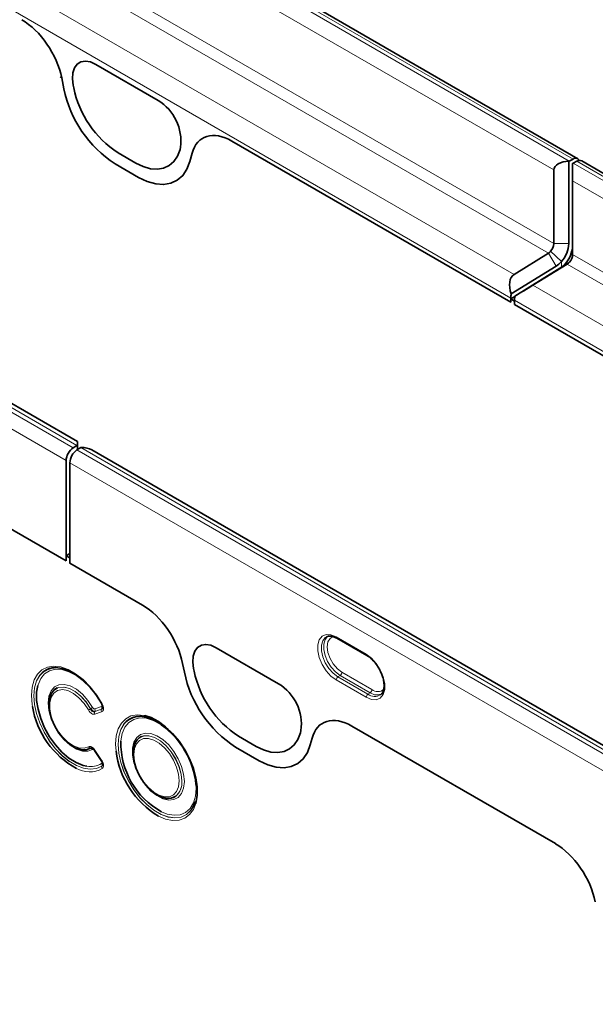
# Model space of a CAD drawing. Units: millimetres. Extents: x 75 to 2081, y 25 to 1460.
# Drawn here: x 1777 to 1831, y 1223 to 1316 of the extents above; entities that cross this region are included whole.
import ezdxf

# ---------------------------------------------------------------- set-up
doc = ezdxf.new("R2010")
doc.units = ezdxf.units.MM
doc.header["$LTSCALE"] = 5

msp = doc.modelspace()

# ---------------------------------------------------------------- linework, layer by layer
at = {"color": 8, "linetype": 'Continuous', "lineweight": 18}
for p, q in [((1829.355, 1302.704), (1652.932, 1404.551)), ((1652.578, 1404.368), (1829.001, 1302.521)), ((1827.55, 1301.684), (1652.541, 1402.715)), ((1652.541, 1395.776), (1827.55, 1294.745)), ((1605.835, 1377.363), (1782.258, 1275.516)), ((1782.612, 1275.741), (1606.189, 1377.588)), ((1781.588, 1274.313), (1605.165, 1376.16)), ((1754.811, 1335.534), (1827.038, 1293.838)), ((1752.447, 1333.03), (1823.801, 1291.838)), ((1751.46, 1331.193), (1823.484, 1289.615)), ((1784.379, 1311.622), (1790.253, 1308.231)), ((1781.175, 1310.34), (1781.383, 1309.322)), ((1782.31, 1309.398), (1782.258, 1309.654)), ((1797.221, 1304.39), (1823.484, 1289.228)), ((1792.374, 1303.814), (1792.322, 1303.619)), ((1788.151, 1302.331), (1786.48, 1303.296)), ((1793.249, 1302.472), (1793.457, 1303.25)), ((1786.209, 1302.26), (1788.423, 1300.982)), ((1829.355, 1302.317), (2005.778, 1200.47)), ((2006.132, 1200.653), (1829.708, 1302.5)), ((2004.327, 1199.633), (1829.318, 1300.664)), ((1828.964, 1294.745), (1827.55, 1294.745)), ((1827.77, 1292.628), (1827.038, 1293.838)), ((1828.257, 1293.046), (1827.247, 1294.017)), ((1829.318, 1293.725), (2004.327, 1192.694)), ((1828.806, 1292.817), (1828.124, 1292.424)), ((1828.257, 1293.046), (1828.257, 1292.514)), ((1829.015, 1292.996), (1828.611, 1292.842)), ((1828.806, 1292.817), (1927.55, 1235.814)), ((1825.569, 1290.818), (1923.439, 1234.318)), ((1823.838, 1289.411), (1922.378, 1232.525)), ((1823.838, 1289.024), (1850.101, 1273.863)), ((1782.612, 1275.312), (1959.035, 1173.465)), ((1959.389, 1173.69), (1782.965, 1275.537)), ((1958.365, 1172.262), (1781.942, 1274.109)), ((1774.729, 1268.82), (1781.588, 1264.861)), ((1781.942, 1264.656), (1788.801, 1260.697)), ((1807.044, 1257.705), (1809.872, 1256.072)), ((1795.727, 1256.699), (1801.601, 1253.307)), ((1792.565, 1255.21), (1792.731, 1254.399)), ((1793.658, 1254.475), (1793.606, 1254.731)), ((1807.574, 1254.39), (1810.403, 1252.758)), ((1809.872, 1252.024), (1807.044, 1253.657)), ((1807.413, 1254.094), (1807.205, 1253.953)), ((1807.205, 1253.953), (1810.034, 1252.32)), ((1810.241, 1252.461), (1807.413, 1254.094)), ((1810.241, 1252.461), (1810.034, 1252.32)), ((1784.295, 1250.93), (1784.92, 1251.154)), ((1784.299, 1250.682), (1784.929, 1250.907)), ((1784.929, 1250.913), (1784.305, 1250.69)), ((1784.938, 1250.667), (1784.309, 1250.441)), ((1803.722, 1248.891), (1803.67, 1248.695)), ((1808.527, 1249.309), (1827.693, 1238.245)), ((1799.5, 1247.408), (1797.828, 1248.373)), ((1804.597, 1247.549), (1804.763, 1248.169)), ((1784.92, 1246.048), (1784.295, 1246.992)), ((1784.309, 1247.057), (1784.938, 1246.105)), ((1786.294, 1246.952), (1786.252, 1247.627)), ((1797.557, 1247.337), (1799.771, 1246.059)), ((1793.836, 1243.453), (1793.822, 1243.827))]:
    msp.add_line(p, q, dxfattribs=at)
at = {"color": 7, "linetype": 'Continuous', "lineweight": 35}
for p, q in [((1829.818, 1302.733), (1653.395, 1404.58)), ((1782.649, 1276.102), (1607.226, 1377.371)), ((1784.379, 1311.622), (1790.253, 1308.231)), ((1781.175, 1310.34), (1781.383, 1309.322)), ((1782.31, 1309.398), (1782.258, 1309.654)), ((1797.221, 1304.39), (1823.484, 1289.228)), ((1792.374, 1303.814), (1792.322, 1303.619)), ((1788.151, 1302.331), (1786.48, 1303.296)), ((1793.249, 1302.472), (1793.457, 1303.25)), ((1829.001, 1302.521), (1829.355, 1302.704)), ((1786.209, 1302.26), (1788.423, 1300.982)), ((1827.55, 1294.745), (1827.55, 1301.684)), ((1828.964, 1302.501), (1828.964, 1294.745)), ((1829.318, 1300.664), (1829.318, 1302.297)), ((1829.355, 1302.317), (1829.708, 1302.5)), ((2006.595, 1200.682), (1830.171, 1302.529)), ((1829.318, 1300.664), (1829.318, 1293.725)), ((1823.801, 1291.838), (1827.038, 1293.838)), ((1827.77, 1292.628), (1823.533, 1290.011)), ((1823.887, 1289.807), (1828.124, 1292.424)), ((1828.806, 1292.817), (1825.569, 1290.818)), ((1823.484, 1289.541), (1823.878, 1289.768)), ((1823.484, 1289.228), (1823.484, 1289.615)), ((1823.484, 1289.228), (1823.484, 1289.541)), ((1823.838, 1289.336), (1823.484, 1289.541)), ((1823.838, 1289.024), (1823.838, 1289.411)), ((1823.838, 1289.024), (1823.838, 1289.336)), ((1823.838, 1289.024), (1850.101, 1273.863)), ((1782.612, 1275.741), (1782.258, 1275.516)), ((1782.649, 1276.102), (1782.649, 1275.764)), ((1782.649, 1275.335), (1782.649, 1275.764)), ((1782.965, 1275.537), (1782.612, 1275.312)), ((1959.426, 1174.051), (1784.002, 1275.32)), ((1781.588, 1274.313), (1781.588, 1264.861)), ((1781.942, 1274.109), (1781.942, 1264.656)), ((1774.729, 1268.82), (1781.588, 1264.861)), ((1781.942, 1265.559), (1781.588, 1265.354)), ((1781.588, 1265.354), (1781.588, 1264.861)), ((1781.942, 1265.15), (1781.588, 1265.354)), ((1781.942, 1265.15), (1781.942, 1264.656)), ((1781.942, 1264.656), (1788.801, 1260.697)), ((1806.162, 1257.741), (1806.125, 1257.724)), ((1807.096, 1257.591), (1809.924, 1255.958)), ((1807.099, 1257.589), (1807.096, 1257.591)), ((1795.727, 1256.699), (1801.601, 1253.307)), ((1792.565, 1255.21), (1792.731, 1254.399)), ((1793.658, 1254.475), (1793.606, 1254.731)), ((1780.104, 1252.182), (1780.102, 1252.176)), ((1788.943, 1250.2), (1788.936, 1250.201)), ((1803.722, 1248.891), (1803.67, 1248.695)), ((1808.527, 1249.309), (1827.693, 1238.245)), ((1799.5, 1247.408), (1797.828, 1248.373)), ((1804.597, 1247.549), (1804.763, 1248.169)), ((1783.036, 1247.094), (1783.042, 1247.093)), ((1784.277, 1247.021), (1784.907, 1246.069)), ((1788.041, 1247.6), (1788.039, 1247.594)), ((1797.557, 1247.337), (1799.771, 1246.059)), ((1790.973, 1242.512), (1790.979, 1242.511)), ((1793.625, 1241.892), (1793.654, 1241.967)), ((1793.679, 1241.985), (1793.682, 1241.991))]:
    msp.add_line(p, q, dxfattribs=at)
at = {"color": 7, "linetype": 'Continuous', "lineweight": 35, "flags": 128}
for points in [[(1782.258, 1309.654), (1782.184, 1310.27), (1782.225, 1310.824), (1782.378, 1311.287), (1782.636, 1311.635), (1782.986, 1311.85), (1783.407, 1311.921), (1783.88, 1311.843), (1784.379, 1311.622)], [(1792.322, 1303.619), (1792.084, 1302.989), (1791.741, 1302.474), (1791.302, 1302.089), (1790.78, 1301.844), (1790.187, 1301.745), (1789.539, 1301.794), (1788.855, 1301.992), (1788.151, 1302.331)], [(1788.423, 1300.982), (1789.237, 1300.59), (1790.029, 1300.361), (1790.778, 1300.304), (1791.464, 1300.419), (1792.069, 1300.703), (1792.577, 1301.148), (1792.973, 1301.743), (1793.249, 1302.472)], [(1793.606, 1254.731), (1793.532, 1255.347), (1793.573, 1255.901), (1793.727, 1256.364), (1793.985, 1256.712), (1794.334, 1256.927), (1794.755, 1256.998), (1795.228, 1256.92), (1795.727, 1256.699)], [(1784.959, 1251.401), (1784.45, 1252.215), (1783.868, 1252.956), (1783.231, 1253.598), (1782.562, 1254.121), (1781.883, 1254.506), (1781.216, 1254.74), (1780.584, 1254.816), (1780.008, 1254.731), (1779.508, 1254.488), (1779.329, 1254.344)], [(1778.921, 1253.133), (1778.814, 1252.516), (1778.814, 1251.735), (1778.943, 1250.893), (1779.195, 1250.022), (1779.562, 1249.153), (1780.03, 1248.318), (1780.583, 1247.548), (1781.199, 1246.869), (1781.858, 1246.308), (1782.534, 1245.884), (1783.203, 1245.612), (1783.544, 1245.534)], [(1783.892, 1247.234), (1783.471, 1247.087), (1782.981, 1247.103), (1782.451, 1247.283), (1781.911, 1247.616), (1781.39, 1248.084), (1780.917, 1248.66), (1780.519, 1249.312), (1780.217, 1250.005), (1780.029, 1250.699), (1779.965, 1251.356), (1780.029, 1251.939), (1780.217, 1252.416), (1780.519, 1252.761), (1780.738, 1252.891)], [(1793.9, 1243.312), (1793.837, 1244.134), (1793.65, 1245.002), (1793.345, 1245.884), (1792.933, 1246.752), (1792.427, 1247.576), (1791.846, 1248.327), (1791.209, 1248.98), (1790.536, 1249.514), (1789.853, 1249.908), (1789.181, 1250.151), (1788.543, 1250.234), (1787.962, 1250.154), (1787.456, 1249.914), (1787.247, 1249.745)], [(1789.016, 1250.303), (1789.591, 1250.113), (1790.282, 1249.75), (1790.967, 1249.248), (1791.625, 1248.621), (1792.233, 1247.891), (1792.774, 1247.081), (1793.229, 1246.218), (1793.584, 1245.327), (1793.827, 1244.44), (1793.95, 1243.583), (1793.95, 1242.784), (1793.827, 1242.07), (1793.813, 1242.022)], [(1803.67, 1248.695), (1803.432, 1248.065), (1803.089, 1247.551), (1802.651, 1247.166), (1802.128, 1246.921), (1801.535, 1246.821), (1800.887, 1246.871), (1800.203, 1247.068), (1799.5, 1247.408)], [(1783.042, 1247.093), (1783.476, 1247.085), (1783.898, 1247.232)], [(1791.871, 1242.678), (1791.497, 1242.521), (1791.007, 1242.507), (1790.471, 1242.664), (1789.918, 1242.983), (1789.382, 1243.445), (1788.893, 1244.024), (1788.479, 1244.686), (1788.165, 1245.392), (1787.969, 1246.102), (1787.903, 1246.774), (1787.969, 1247.369), (1788.127, 1247.787)], [(1799.771, 1246.059), (1800.585, 1245.666), (1801.377, 1245.438), (1802.126, 1245.381), (1802.812, 1245.495), (1803.417, 1245.779), (1803.925, 1246.225), (1804.322, 1246.82), (1804.597, 1247.549)], [(1793.547, 1241.693), (1793.65, 1241.91), (1793.679, 1241.985)]]:
    msp.add_lwpolyline(points, dxfattribs=at)
at = {"color": 8, "linetype": 'Continuous', "lineweight": 18, "flags": 128}
for points in [[(1782.258, 1309.654), (1782.184, 1310.27), (1782.225, 1310.824), (1782.378, 1311.287), (1782.636, 1311.635), (1782.986, 1311.85), (1783.407, 1311.921), (1783.88, 1311.843), (1784.379, 1311.622)], [(1792.322, 1303.619), (1792.084, 1302.989), (1791.741, 1302.474), (1791.302, 1302.089), (1790.78, 1301.844), (1790.187, 1301.745), (1789.539, 1301.794), (1788.855, 1301.992), (1788.151, 1302.331)], [(1788.423, 1300.982), (1789.237, 1300.59), (1790.029, 1300.361), (1790.778, 1300.304), (1791.464, 1300.419), (1792.069, 1300.703), (1792.577, 1301.148), (1792.973, 1301.743), (1793.249, 1302.472)], [(1807.044, 1253.657), (1806.55, 1254.024), (1806.096, 1254.525), (1805.719, 1255.12), (1805.449, 1255.76), (1805.309, 1256.394), (1805.309, 1256.971), (1805.449, 1257.442), (1805.719, 1257.771), (1806.096, 1257.931), (1806.55, 1257.908), (1807.044, 1257.705)], [(1806.125, 1257.724), (1806.014, 1257.654), (1805.771, 1257.358), (1805.645, 1256.934), (1805.645, 1256.416), (1805.771, 1255.846), (1806.014, 1255.27), (1806.353, 1254.734), (1806.761, 1254.283), (1807.205, 1253.953)], [(1807.413, 1254.094), (1806.974, 1254.42), (1806.57, 1254.866), (1806.235, 1255.395), (1805.995, 1255.965), (1805.87, 1256.528), (1805.87, 1257.041), (1805.995, 1257.46), (1806.235, 1257.753), (1806.381, 1257.839)], [(1806.799, 1257.757), (1806.762, 1257.748), (1806.456, 1257.571), (1806.259, 1257.239), (1806.192, 1256.785), (1806.259, 1256.253), (1806.456, 1255.694), (1806.762, 1255.164), (1807.147, 1254.715), (1807.574, 1254.39)], [(1793.606, 1254.731), (1793.532, 1255.347), (1793.573, 1255.901), (1793.727, 1256.364), (1793.985, 1256.712), (1794.334, 1256.927), (1794.755, 1256.998), (1795.228, 1256.92), (1795.727, 1256.699)], [(1809.872, 1256.072), (1810.366, 1255.705), (1810.82, 1255.204), (1811.197, 1254.609), (1811.467, 1253.968), (1811.608, 1253.334), (1811.608, 1252.758), (1811.467, 1252.287), (1811.197, 1251.958), (1810.82, 1251.798), (1810.366, 1251.821), (1809.872, 1252.024)], [(1778.412, 1251.16), (1778.38, 1251.359), (1778.315, 1252.209), (1778.38, 1252.985), (1778.572, 1253.66), (1778.886, 1254.212), (1779.31, 1254.621), (1779.83, 1254.874), (1780.43, 1254.962), (1781.087, 1254.883), (1781.782, 1254.639), (1782.489, 1254.238), (1783.186, 1253.695), (1783.848, 1253.026), (1784.454, 1252.255), (1784.984, 1251.408)], [(1779.329, 1254.344), (1779.101, 1254.095), (1778.8, 1253.565), (1778.615, 1252.917), (1778.552, 1252.171), (1778.615, 1251.354), (1778.8, 1250.492), (1779.101, 1249.615), (1779.508, 1248.751), (1780.008, 1247.931), (1780.584, 1247.182), (1781.216, 1246.528), (1781.883, 1245.992), (1782.562, 1245.593), (1783.231, 1245.342), (1783.868, 1245.25), (1784.45, 1245.318), (1784.959, 1245.545)], [(1784.959, 1245.55), (1784.451, 1245.324), (1783.869, 1245.257), (1783.233, 1245.35), (1782.565, 1245.601), (1781.886, 1246), (1781.22, 1246.536), (1780.589, 1247.189), (1780.014, 1247.938), (1779.515, 1248.757), (1779.108, 1249.619), (1778.808, 1250.496), (1778.623, 1251.356), (1778.561, 1252.173), (1778.623, 1252.917), (1778.808, 1253.565), (1779.108, 1254.094), (1779.515, 1254.487), (1779.572, 1254.525)], [(1784.935, 1251.401), (1784.426, 1252.21), (1783.842, 1252.942), (1783.203, 1253.571), (1782.534, 1254.072), (1781.858, 1254.429), (1781.199, 1254.628), (1780.583, 1254.661), (1780.03, 1254.529), (1779.562, 1254.234), (1779.195, 1253.789), (1778.943, 1253.21), (1778.921, 1253.133)], [(1784.092, 1247.096), (1783.641, 1246.94), (1783.119, 1246.959), (1782.554, 1247.151), (1781.977, 1247.507), (1781.421, 1248.006), (1780.917, 1248.621), (1780.492, 1249.317), (1780.17, 1250.056), (1779.97, 1250.797), (1779.902, 1251.498), (1779.97, 1252.12), (1780.17, 1252.629), (1780.492, 1252.997), (1780.917, 1253.203), (1781.421, 1253.235), (1781.977, 1253.092), (1782.554, 1252.782), (1783.119, 1252.322), (1783.641, 1251.737), (1784.092, 1251.061)], [(1783.699, 1250.834), (1783.282, 1251.455), (1782.797, 1251.986), (1782.273, 1252.393), (1781.743, 1252.652), (1781.24, 1252.746), (1780.794, 1252.67), (1780.433, 1252.428), (1780.179, 1252.035), (1780.048, 1251.516), (1780.048, 1250.902), (1780.179, 1250.232), (1780.433, 1249.546), (1780.794, 1248.887), (1781.24, 1248.296), (1781.743, 1247.809), (1782.273, 1247.456), (1782.797, 1247.258), (1783.282, 1247.229), (1783.699, 1247.369)], [(1780.738, 1252.891), (1780.917, 1252.953), (1781.39, 1252.983), (1781.911, 1252.849), (1782.451, 1252.558), (1782.981, 1252.126), (1783.471, 1251.578), (1783.892, 1250.944)], [(1783.898, 1250.951), (1783.476, 1251.586), (1782.986, 1252.134), (1782.455, 1252.566), (1781.914, 1252.856), (1781.393, 1252.99), (1780.919, 1252.96), (1780.76, 1252.906)], [(1786.252, 1247.627), (1786.314, 1248.387), (1786.498, 1249.05), (1786.798, 1249.597), (1787.204, 1250.008), (1787.704, 1250.271), (1788.281, 1250.378), (1788.917, 1250.325), (1789.016, 1250.303)], [(1787.247, 1249.745), (1787.044, 1249.521), (1786.74, 1248.991), (1786.553, 1248.339), (1786.489, 1247.589), (1786.553, 1246.767), (1786.74, 1245.899), (1787.044, 1245.017), (1787.456, 1244.149), (1787.962, 1243.325), (1788.543, 1242.574), (1789.181, 1241.921), (1789.853, 1241.388), (1790.536, 1240.993), (1791.209, 1240.75), (1791.846, 1240.667), (1792.427, 1240.747), (1792.933, 1240.987), (1793.345, 1241.38), (1793.547, 1241.693)], [(1793.682, 1241.991), (1793.652, 1241.917), (1793.347, 1241.386), (1792.936, 1240.994), (1792.431, 1240.754), (1791.85, 1240.674), (1791.213, 1240.757), (1790.541, 1241), (1789.858, 1241.394), (1789.187, 1241.927), (1788.55, 1242.579), (1787.969, 1243.33), (1787.464, 1244.153), (1787.052, 1245.02), (1786.748, 1245.902), (1786.561, 1246.769), (1786.498, 1247.591), (1786.561, 1248.34), (1786.748, 1248.991), (1787.052, 1249.521), (1787.464, 1249.913), (1787.537, 1249.961)], [(1790.552, 1249.438), (1790.455, 1249.501), (1789.78, 1249.853), (1789.124, 1250.048), (1788.51, 1250.079), (1787.961, 1249.944), (1787.495, 1249.649), (1787.13, 1249.204), (1786.879, 1248.625), (1786.751, 1247.933), (1786.748, 1247.89)], [(1792.732, 1244.091), (1792.666, 1243.477), (1792.472, 1242.973), (1792.16, 1242.605), (1791.747, 1242.393), (1791.255, 1242.349), (1790.71, 1242.475), (1790.143, 1242.765), (1789.584, 1243.202), (1789.062, 1243.762), (1788.607, 1244.417), (1788.241, 1245.131), (1787.986, 1245.864), (1787.855, 1246.578), (1787.855, 1247.234), (1787.986, 1247.797), (1788.241, 1248.236), (1788.607, 1248.528), (1789.062, 1248.656), (1789.584, 1248.615), (1790.143, 1248.406), (1790.71, 1248.04), (1791.255, 1247.538), (1791.747, 1246.926), (1792.16, 1246.237), (1792.472, 1245.509), (1792.666, 1244.78), (1792.732, 1244.091)], [(1787.968, 1246.637), (1788.031, 1246.009), (1788.214, 1245.347), (1788.507, 1244.687), (1788.893, 1244.069), (1789.35, 1243.528), (1789.851, 1243.096), (1790.367, 1242.798), (1790.868, 1242.652), (1791.325, 1242.665), (1791.711, 1242.837), (1792.004, 1243.158), (1792.187, 1243.61), (1792.249, 1244.165), (1792.187, 1244.793), (1792.004, 1245.456), (1791.711, 1246.115), (1791.325, 1246.733), (1790.868, 1247.274), (1790.367, 1247.706), (1789.851, 1248.004), (1789.35, 1248.15), (1788.893, 1248.137), (1788.507, 1247.965), (1788.214, 1247.644), (1788.031, 1247.192), (1787.968, 1246.637)], [(1788.127, 1247.787), (1788.165, 1247.852), (1788.479, 1248.196), (1788.893, 1248.38), (1789.382, 1248.394), (1789.918, 1248.237), (1790.471, 1247.918), (1791.007, 1247.456), (1791.497, 1246.877), (1791.91, 1246.215), (1792.224, 1245.509), (1792.42, 1244.799), (1792.487, 1244.127)], [(1792.495, 1244.129), (1792.428, 1244.801), (1792.232, 1245.512), (1791.918, 1246.219), (1791.504, 1246.882), (1791.014, 1247.462), (1790.477, 1247.925), (1789.923, 1248.244), (1789.386, 1248.402), (1788.896, 1248.388), (1788.691, 1248.322)], [(1803.67, 1248.695), (1803.432, 1248.065), (1803.089, 1247.551), (1802.651, 1247.166), (1802.128, 1246.921), (1801.535, 1246.821), (1800.887, 1246.871), (1800.203, 1247.068), (1799.5, 1247.408)], [(1799.771, 1246.059), (1800.585, 1245.666), (1801.377, 1245.438), (1802.126, 1245.381), (1802.812, 1245.495), (1803.417, 1245.779), (1803.925, 1246.225), (1804.322, 1246.82), (1804.597, 1247.549)], [(1790.575, 1241.25), (1791.123, 1241.036), (1791.761, 1240.922), (1792.345, 1240.975), (1792.855, 1241.19), (1793.272, 1241.562), (1793.582, 1242.077), (1793.772, 1242.715), (1793.836, 1243.453)], [(1793.813, 1242.022), (1793.584, 1241.463), (1793.229, 1240.982), (1792.774, 1240.643), (1792.233, 1240.458), (1791.625, 1240.431), (1790.967, 1240.564), (1790.297, 1240.844)]]:
    msp.add_lwpolyline(points, dxfattribs=at)
at = {"color": 8, "linetype": 'Continuous', "lineweight": 18}
for centre, radius, start, end in [((1781.192, 1310.504), 0.165, 201.56093, 263.89255), ((1792.229, 1311.554), 11.073, 191.62779, 237.06609), ((1791.682, 1311.327), 9.569, 191.62779, 237.06609), ((1787.911, 1304.389), 4.499, 352.6652, 58.64105), ((1807.168, 1257.692), 0.124, 174.0146, 234.67322), ((1809.996, 1256.059), 0.124, 174.02565, 234.54898), ((1803.577, 1256.631), 11.073, 191.62779, 237.06609), ((1803.03, 1256.404), 9.569, 191.62779, 237.06609), ((1807.186, 1254.409), 0.388, 305.68924, 357.19888), ((1807.432, 1253.638), 0.388, 125.68924, 177.19888), ((1799.26, 1249.465), 4.499, 352.6652, 58.64105), ((1810.015, 1252.777), 0.388, 305.68924, 357.19888), ((1810.954, 1253.415), 0.858, 230.03342, 312.27258), ((1810.26, 1252.005), 0.388, 125.68924, 177.19888), ((1810.676, 1253.182), 1.075, 233.33403, 300.07167), ((1810.876, 1253.313), 1.062, 233.32296, 300.19917), ((1772.21, 1271.355), 23.519, 299.24137, 299.78396), ((1797.292, 1227.575), 26.941, 119.33741, 119.81107), ((1784.558, 1250.572), 0.282, 156.98292, 207.60221), ((1784.046, 1250.8), 0.282, 336.98292, 27.60221), ((1785.188, 1250.797), 0.282, 156.98292, 207.60221), ((1784.67, 1251.023), 0.282, 336.98292, 27.60221), ((1784.876, 1251.592), 0.213, 288.01268, 300.40623), ((1783.933, 1247.498), 0.267, 208.71599, 261.35579), ((1783.858, 1246.968), 0.267, 28.67309, 81.33758), ((1784.35, 1246.988), 0.0802, 121.07566, 155.82227), ((1784.98, 1246.037), 0.0802, 121.07566, 155.82227), ((1783.786, 1247.504), 2.498, 240.4806, 298.65201), ((1783.916, 1247.465), 1.966, 259.07559, 301.19945), ((1784.716, 1245.642), 0.26, 339.26884, 32.80401), ((1785.202, 1245.453), 0.26, 159.28445, 212.84295), ((1790.798, 1243.987), 1.703, 311.40838, 4.78514), ((1790.901, 1243.945), 1.596, 307.39935, 6.55939)]:
    msp.add_arc(centre, radius, start, end, dxfattribs=at)
at = {"color": 7, "linetype": 'Continuous', "lineweight": 35}
for centre, radius, start, end in [((1792.229, 1311.554), 11.073, 191.62779, 237.06609), ((1791.682, 1311.327), 9.569, 191.62779, 237.06609), ((1787.911, 1304.389), 4.499, 352.6652, 58.64105), ((1829.601, 1302.366), 0.418, 30.09667, 125.97619), ((1829.966, 1302.095), 0.48, 64.71696, 122.51678), ((1829.417, 1301.717), 0.906, 117.34666, 120.01499), ((1829.771, 1301.512), 0.906, 117.34666, 120.01499), ((1826.388, 1294.802), 1.164, 317.5952, 357.21805), ((1826.252, 1294.877), 2.715, 317.5952, 357.21805), ((1826.606, 1294.673), 2.715, 317.5952, 357.21805), ((1826.526, 1294.646), 0.957, 302.3855, 318.90948), ((1828.156, 1293.781), 1.164, 317.5952, 357.21805), ((1826.574, 1294.514), 2.234, 302.3855, 318.90948), ((1826.927, 1294.31), 2.234, 302.3855, 318.90948), ((1828.293, 1293.626), 0.957, 302.3855, 318.90948), ((1825.222, 1289.601), 1.738, 166.36416, 179.54697), ((1825.576, 1289.397), 1.738, 166.36416, 179.54697), ((1783.139, 1274.915), 0.98, 120.01366, 122.5459), ((1783.134, 1274.24), 1.548, 124.46664, 177.26576), ((1783.488, 1274.035), 1.548, 124.46664, 177.26576), ((1783.493, 1274.711), 0.98, 120.01366, 122.5459), ((1780.623, 1252.794), 2.025, 79.09462, 121.23471), ((1803.577, 1256.631), 11.073, 191.62779, 237.06609), ((1803.03, 1256.404), 9.569, 191.62779, 237.06609), ((1781.271, 1251.785), 1.232, 114.48812, 161.18916), ((1799.26, 1249.465), 4.499, 352.6652, 58.64105), ((1786.519, 1252.534), 8.223, 189.62459, 241.17822), ((1784.983, 1251.349), 0.0571, 115.00301, 136.45129), ((1788.56, 1248.2), 2.036, 79.17524, 120.16006), ((1785.982, 1243.016), 7.882, 5.90953, 54.56183), ((1794.147, 1247.732), 7.401, 178.77137, 241.1371), ((1789.205, 1247.206), 1.229, 114.71406, 161.27286), ((1794.51, 1247.972), 8.279, 187.07191, 239.41491), ((1791.217, 1243.729), 1.241, 258.95751, 304.73771)]:
    msp.add_arc(centre, radius, start, end, dxfattribs=at)
for centre, major_axis, ratio, start_param, end_param in [((1777.384, 1311.345), (-2.784, 4.753), 0.581304, 4.18274, 5.487164), ((1797.248, 1299.877), (-2.802, 4.786), 0.573428, 5.49418, 6.798604), ((1828.964, 1301.684), (1.414, 0), 0.577382, 1.570796, 3.141593), ((1824.898, 1290.023), (-1.089, 1.82), 0.587321, 0.008377, 1.239337), ((1824.545, 1290.227), (1.474, 0.881), 0.015039, 4.24038, 5.471339), ((1783.002, 1274.743), (1.414, 0), 0.577382, 0.785479, 1.570796), ((1788.774, 1256.215), (-2.784, 4.753), 0.581304, 4.18274, 5.487164), ((1808.554, 1244.796), (-2.802, 4.786), 0.573428, 5.49418, 6.798604), ((1827.666, 1233.763), (-2.784, 4.753), 0.581304, 4.18274, 5.487164)]:
    msp.add_ellipse(centre, major_axis=major_axis, ratio=ratio, start_param=start_param, end_param=end_param, dxfattribs=at)
at = {"color": 8, "linetype": 'Continuous', "lineweight": 18}
for centre, major_axis, ratio, start_param, end_param in [((1777.384, 1311.345), (-2.784, 4.753), 0.581304, 4.18274, 5.487164), ((1797.248, 1299.877), (-2.802, 4.786), 0.573428, 5.49418, 6.798604), ((1788.774, 1256.215), (-2.784, 4.753), 0.581304, 4.18274, 5.487164), ((1808.554, 1244.796), (-2.802, 4.786), 0.573428, 5.49418, 6.798604), ((1827.666, 1233.763), (-2.784, 4.753), 0.581304, 4.18274, 5.487164)]:
    msp.add_ellipse(centre, major_axis=major_axis, ratio=ratio, start_param=start_param, end_param=end_param, dxfattribs=at)
at = {"color": 7, "linetype": 'Continuous', "lineweight": 35}
for points, knots in [([(1806.138, 1257.719), (1806.152, 1257.73), (1806.236, 1257.794), (1806.45, 1257.808), (1806.768, 1257.759), (1806.995, 1257.643), (1807.096, 1257.591)], [0, 0, 0, 0, 0.070209, 0.412881, 0.737953, 1, 1, 1, 1]), ([(1809.924, 1255.958), (1809.993, 1255.915), (1810.196, 1255.788), (1810.536, 1255.486), (1810.898, 1255.036), (1811.145, 1254.646), (1811.235, 1254.415), (1811.254, 1254.364)], [0, 0, 0, 0, 0.13548, 0.397419, 0.661117, 0.925856, 1, 1, 1, 1]), ([(1811.254, 1254.364), (1811.311, 1254.235), (1811.446, 1253.926), (1811.546, 1253.444), (1811.564, 1252.966), (1811.476, 1252.586), (1811.351, 1252.353), (1811.242, 1252.287), (1811.206, 1252.266)], [0, 0, 0, 0, 0.14038, 0.334368, 0.52662, 0.7170581, 0.9076685, 1, 1, 1, 1]), ([(1784.94, 1251.388), (1784.948, 1251.375), (1784.983, 1251.317), (1785.021, 1251.216), (1785.045, 1251.112), (1785.046, 1251.055), (1785.043, 1251.043), (1785.043, 1251.042)], [0, 0, 0, 0, 0.1045077, 0.4693005, 0.737416, 0.9736993, 1, 1, 1, 1]), ([(1784.043, 1247.247), (1784.048, 1247.246), (1784.065, 1247.24), (1784.125, 1247.201), (1784.202, 1247.126), (1784.251, 1247.058), (1784.277, 1247.021)], [0, 0, 0, 0, 0.1111009, 0.3811228, 0.6703459, 1, 1, 1, 1]), ([(1784.905, 1246.068), (1784.914, 1246.055), (1784.954, 1246), (1785.003, 1245.897), (1785.039, 1245.782), (1785.047, 1245.708), (1785.043, 1245.686), (1785.042, 1245.68)], [0, 0, 0, 0, 0.096559, 0.428996, 0.678887, 0.898709, 1, 1, 1, 1]), ([(1793.739, 1242.203), (1793.702, 1242.061), (1793.655, 1241.879), (1793.568, 1241.749), (1793.549, 1241.721)], [0, 0, 0, 0, 0.783269, 1, 1, 1, 1])]:
    msp.add_open_spline(points, degree=3, knots=knots, dxfattribs=at)
at = {"color": 8, "linetype": 'Continuous', "lineweight": 18}
for points, knots in [([(1784.309, 1250.441), (1784.265, 1250.426), (1784.216, 1250.421), (1784.11, 1250.439), (1784.053, 1250.461), (1783.941, 1250.533), (1783.885, 1250.583), (1783.784, 1250.698), (1783.738, 1250.764), (1783.699, 1250.834)], [0, 0, 0, 0, 0.25, 0.25, 0.5, 0.5, 0.75, 0.75, 1, 1, 1, 1]), ([(1783.892, 1250.944), (1783.911, 1250.891), (1783.935, 1250.84), (1783.994, 1250.751), (1784.03, 1250.714), (1784.109, 1250.663), (1784.15, 1250.652), (1784.229, 1250.652), (1784.266, 1250.663), (1784.299, 1250.682)], [0, 0, 0, 0, 0.25, 0.25, 0.5, 0.5, 0.75, 0.75, 1, 1, 1, 1]), ([(1784.305, 1250.69), (1784.257, 1250.687), (1784.191, 1250.711), (1784.045, 1250.805), (1783.967, 1250.873), (1783.898, 1250.951)], [0, 0, 0, 0, 0.5, 0.5, 1, 1, 1, 1]), ([(1784.092, 1251.061), (1784.118, 1251.015), (1784.154, 1250.973), (1784.229, 1250.925), (1784.266, 1250.92), (1784.295, 1250.93)], [0, 0, 0, 0, 0.5, 0.5, 1, 1, 1, 1]), ([(1784.92, 1251.154), (1784.936, 1251.16), (1784.95, 1251.17), (1784.971, 1251.2), (1784.978, 1251.22), (1784.981, 1251.266), (1784.977, 1251.293), (1784.961, 1251.347), (1784.949, 1251.375), (1784.935, 1251.401)], [0, 0, 0, 0, 0.25, 0.25, 0.5, 0.5, 0.75, 0.75, 1, 1, 1, 1]), ([(1785.048, 1251.107), (1785.048, 1251.1), (1785.048, 1251.052), (1785.011, 1250.979), (1784.956, 1250.935), (1784.929, 1250.913)], [0, 0, 0, 0, 0.081627, 0.554144, 1, 1, 1, 1]), ([(1784.929, 1250.907), (1784.952, 1250.913), (1784.994, 1250.923), (1785.033, 1250.975), (1785.039, 1251.025), (1785.041, 1251.042)], [0, 0, 0, 0, 0.431961, 0.804835, 1, 1, 1, 1]), ([(1784.984, 1251.408), (1785.006, 1251.368), (1785.025, 1251.329), (1785.06, 1251.248), (1785.075, 1251.207), (1785.098, 1251.125), (1785.107, 1251.086), (1785.118, 1251.008), (1785.119, 1250.97), (1785.113, 1250.865), (1785.093, 1250.805), (1785.031, 1250.715), (1784.988, 1250.684), (1784.938, 1250.667)], [0, 0, 0, 0, 0.125, 0.125, 0.25, 0.25, 0.375, 0.375, 0.5, 0.5, 0.75, 0.75, 1, 1, 1, 1]), ([(1783.699, 1247.369), (1783.738, 1247.393), (1783.784, 1247.406), (1783.885, 1247.405), (1783.94, 1247.39), (1784.053, 1247.333), (1784.109, 1247.29), (1784.215, 1247.186), (1784.265, 1247.124), (1784.309, 1247.057)], [0, 0, 0, 0, 0.25, 0.25, 0.5, 0.5, 0.75, 0.75, 1, 1, 1, 1]), ([(1784.043, 1247.246), (1784.018, 1247.255), (1783.988, 1247.265), (1783.936, 1247.263), (1783.913, 1247.247), (1783.892, 1247.234)], [0, 0, 0, 0, 0.385357, 0.451035, 1, 1, 1, 1]), ([(1783.898, 1247.232), (1783.913, 1247.237), (1783.956, 1247.251), (1784.018, 1247.256), (1784.063, 1247.237), (1784.077, 1247.231)], [0, 0, 0, 0, 0.254884, 0.764151, 1, 1, 1, 1]), ([(1784.295, 1246.992), (1784.266, 1247.037), (1784.229, 1247.074), (1784.154, 1247.113), (1784.118, 1247.112), (1784.092, 1247.096)], [0, 0, 0, 0, 0.5, 0.5, 1, 1, 1, 1]), ([(1784.935, 1245.783), (1784.949, 1245.793), (1784.961, 1245.806), (1784.977, 1245.842), (1784.981, 1245.864), (1784.978, 1245.914), (1784.972, 1245.942), (1784.951, 1245.996), (1784.936, 1246.023), (1784.92, 1246.048)], [0, 0, 0, 0, 0.25, 0.25, 0.5, 0.5, 0.75, 0.75, 1, 1, 1, 1]), ([(1784.938, 1246.105), (1784.963, 1246.068), (1784.986, 1246.03), (1785.027, 1245.951), (1785.046, 1245.91), (1785.078, 1245.829), (1785.09, 1245.789), (1785.109, 1245.709), (1785.115, 1245.669), (1785.122, 1245.556), (1785.11, 1245.489), (1785.063, 1245.381), (1785.027, 1245.34), (1784.984, 1245.312)], [0, 0, 0, 0, 0.125, 0.125, 0.25, 0.25, 0.375, 0.375, 0.5, 0.5, 0.75, 0.75, 1, 1, 1, 1]), ([(1785.047, 1245.731), (1785.042, 1245.697), (1785.03, 1245.625), (1784.984, 1245.576), (1784.959, 1245.55)], [0, 0, 0, 0, 0.469918, 1, 1, 1, 1]), ([(1784.959, 1245.545), (1784.978, 1245.557), (1785.015, 1245.58), (1785.042, 1245.633), (1785.042, 1245.674), (1785.042, 1245.68)], [0, 0, 0, 0, 0.498903, 0.929149, 1, 1, 1, 1])]:
    msp.add_open_spline(points, degree=3, knots=knots, dxfattribs=at)
for points in [[(1783.892, 1250.944), (1783.894, 1250.946), (1783.896, 1250.948), (1783.898, 1250.951)], [(1784.305, 1250.69), (1784.303, 1250.687), (1784.301, 1250.685), (1784.299, 1250.682)], [(1784.929, 1250.907), (1784.929, 1250.909), (1784.929, 1250.911), (1784.929, 1250.913)], [(1783.898, 1247.232), (1783.896, 1247.233), (1783.894, 1247.233), (1783.892, 1247.234)], [(1784.959, 1245.545), (1784.959, 1245.547), (1784.959, 1245.548), (1784.959, 1245.55)]]:
    msp.add_open_spline(points, degree=3, dxfattribs=at)

doc.saveas('drawing.dxf')
